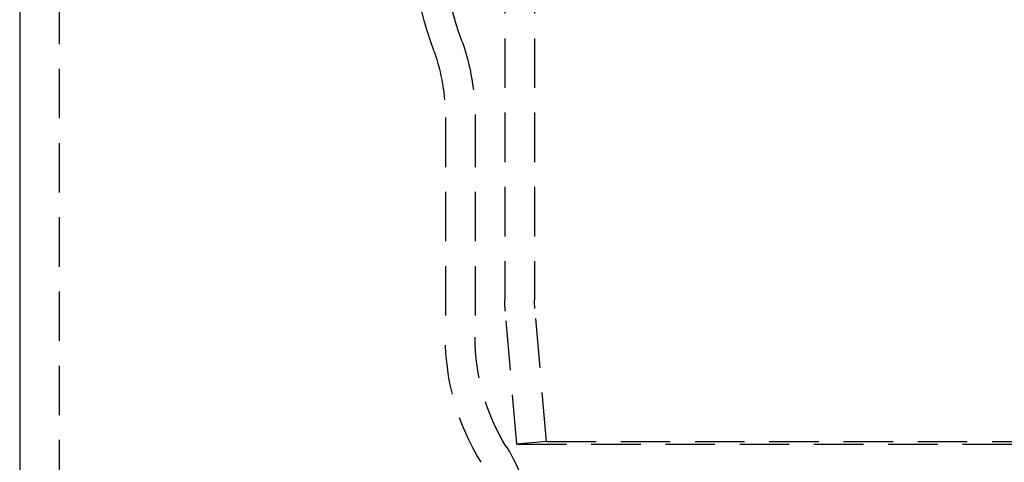
# Model space of a CAD drawing. Extents: x 43 to 269, y 199 to 685.
# Drawn here: x 51 to 101, y 574 to 596 of the extents above; entities that cross this region are included whole.
import ezdxf

# ---------------------------------------------------------------- set-up
doc = ezdxf.new("R2010")
doc.units = 0
doc.header["$LTSCALE"] = 10
doc.linetypes.add('VERDECKT', pattern=[0.375, 0.25, -0.125])
doc.layers.get('0').update_dxf_attribs({"linetype": 'CONTINUOUS'})
doc.layers.add('BEM', color=7, linetype='CONTINUOUS')

# ---------------------------------------------------------------- blocks, each defined once
blk = doc.blocks.new('A$C1A86CC4F')
at = {"color": 1, "linetype": 'VERDECKT', "extrusion": (0, 1, -2e-16)}
for p, q in [((54.418, 83), (54.418, 47.284)), ((55.918, 83), (55.918, 47.284)), ((31.918, 73.966), (31.918, -139.476)), ((51.418, 56.5), (51.418, 45.408)), ((52.918, 56.5), (52.918, 45.408)), ((56.524, 40.131), (55.937, 46.848)), ((55.03, 40), (54.442, 46.717)), ((56.524, 40.131), (55.03, 40)), ((55.03, 40), (106.805, 40)), ((56.524, 40.131), (105.311, 40.131))]:
    blk.add_line(p, q, dxfattribs=at)
at = {"color": 3, "linetype": 'CONTINUOUS', "extrusion": (0, 1, -2e-16)}
blk.add_line((29.918, 73.966), (29.918, -139.476), dxfattribs=at)
at = {"color": 1, "linetype": 'VERDECKT', "extrusion": (0, -2e-16, -1)}
for centre, radius, start, end in [((-74.418, 68.162), 25, 340.5369, 359.9082), ((-74.418, 68.162), 23.5, 340.5369, 359.9054), ((-41.418, 56.5), 11.5, 160.5369, 180), ((-41.418, 56.5), 10, 160.5369, 180), ((-60.918, 47.284), 6.5, 355, 0), ((-60.918, 47.284), 5, 355, 0), ((-63.418, 45.408), 12, 328.2117, 0), ((-63.418, 45.408), 10.5, 328.2117, 360), ((-46.418, 34.873), 9.5, 148.2117, 180)]:
    blk.add_arc(centre, radius, start, end, dxfattribs=at)

msp = doc.modelspace()

# ---------------------------------------------------------------- block references
at = {"layer": 'BEM'}
msp.add_blockref('A$C1A86CC4F', (21.424, 534.899, -72.145), dxfattribs=at)

doc.saveas('drawing.dxf')
